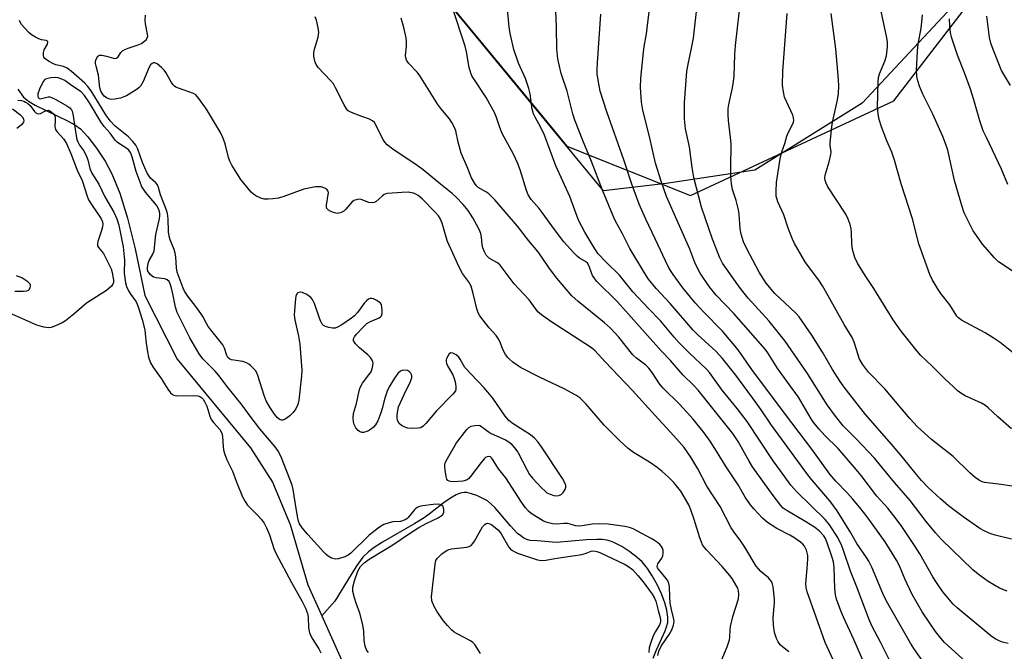
# Model space of a CAD drawing. Units: inches. Extents: x 1201769 to 1207771, y 545455 to 549457.
# Drawn here: x 1205548 to 1205851, y 546087 to 546281 of the extents above; entities that cross this region are included whole.
import ezdxf

# ---------------------------------------------------------------- set-up
doc = ezdxf.new("R2010")
doc.units = ezdxf.units.IN
doc.header["$MEASUREMENT"] = 0
for name, color, linetype in [('HYDRO-Single Line Stream', 4, 'Continuous'), ('NTRL-Farm Land', 3, 'Continuous'), ('NTRL-Trees', 3, 'Continuous'), ('Undefined', 1, 'Continuous')]:
    doc.layers.add(name, color=color, linetype=linetype)

msp = doc.modelspace()

# ---------------------------------------------------------------- linework, layer by layer
at = {"layer": 'HYDRO-Single Line Stream'}
for points in [[(1205547.25, 546259.51), (1205549.03, 546257.02), (1205550.57, 546255.76), (1205552.53, 546254.55), (1205562.73, 546249.68), (1205564.8, 546248.51), (1205566.48, 546247.28), (1205568.81, 546244.86), (1205571.44, 546241.39), (1205574.08, 546237.32), (1205576.19, 546233.45), (1205578.61, 546227.48), (1205580.95, 546219.85), (1205583.3, 546210.34), (1205586.35, 546196.06), (1205596.22, 546176.46), (1205618.81, 546149.12), (1205625.57, 546138.62), (1205630.97, 546125.57), (1205636.44, 546106.97), (1205640.72, 546097.47)], [(1205742.65, 546084.44), (1205743.64, 546087.03), (1205746.38, 546092.9), (1205746.9, 546094.35), (1205747.12, 546095.4), (1205747.17, 546097.05), (1205746.88, 546099.21), (1205746.27, 546101.52), (1205745.25, 546104.24), (1205743.99, 546106.94), (1205742.38, 546109.79), (1205740.89, 546112.03), (1205739.26, 546114.05), (1205737.75, 546115.45), (1205735.45, 546117.18), (1205733.01, 546118.77), (1205730.59, 546120.08), (1205729.55, 546120.47), (1205728.42, 546120.74), (1205726.95, 546120.93), (1205725.37, 546120.99), (1205722.14, 546120.84), (1205712.88, 546120.04), (1205706.98, 546120.5), (1205704.82, 546120.66), (1205703.85, 546120.92), (1205702.88, 546121.39), (1205701.91, 546122.04), (1205700.95, 546122.84), (1205698.74, 546125.13), (1205693.91, 546130.81), (1205692.77, 546131.93), (1205691.66, 546132.8), (1205690.05, 546133.7), (1205688.41, 546134.45), (1205686.74, 546135.05), (1205685.31, 546135.38), (1205684.48, 546135.4), (1205683.3, 546135.16), (1205682.07, 546134.67), (1205680.79, 546133.98), (1205678.5, 546132.44), (1205673.81, 546128.76), (1205672.19, 546127.6), (1205669.36, 546125.89), (1205659.37, 546120.17), (1205656.82, 546118.54), (1205655.06, 546117.21), (1205653.36, 546115.47), (1205651.48, 546112.95), (1205649.73, 546110.22), (1205644.7, 546102.01), (1205640.72, 546097.47)], [(1205640.72, 546097.47), (1205647.22, 546083.02)]]:
    msp.add_lwpolyline(points, dxfattribs=at)
at = {"layer": 'NTRL-Farm Land'}
msp.add_polyline3d([(1205902.47, 546359.71, 0), (1205844.82, 546295.83, 0), (1205806.9, 546255.2, 0), (1205773.93, 546234.62, 0), (1205746.66, 546230.51, 0), (1205727.42, 546228.22, 0), (1205665.11, 546303.83, 0), (1205668.7, 546329.21, 0), (1205671.46, 546352.91, 0), (1205677.91, 546372.4, 0), (1205681.63, 546379.8, 0), (1205680.9, 546385.48, 0), (1205676.71, 546389.69, 0), (1205664.61, 546392.92, 0), (1205635.74, 546398.64, 0), (1205587.88, 546423.91, 0), (1205550.91, 546461, 0)], dxfattribs=at)
at = {"layer": 'NTRL-Trees'}
msp.add_lwpolyline([(1205276.66, 546160.16), (1205345.11, 546204.67), (1205364.65, 546260.24), (1205412.4, 546346.11), (1205473.85, 546420.5), (1205459.3, 546506.22), (1205462.12, 546528.02), (1205466.55, 546562.37), (1205495.54, 546569.06), (1205526.75, 546546.77), (1205546.81, 546470.96), (1205641.65, 546368.43), (1205658.32, 546314.26), (1205665.11, 546303.83), (1205707.24, 546252.7), (1205716.06, 546242), (1205754.15, 546226.76), (1205816.65, 546255.93), (1205858.32, 546310.1), (1205931.16, 546403.63), (1206030.09, 546530.69), (1206224.99, 546739.26), (1206327.78, 546849), (1206432.91, 546973.51)], dxfattribs=at)
at = {"layer": 'Undefined'}
for points, elevation in [([(1205853.45, 546178.25), (1205849.41, 546181.53), (1205847.23, 546183.03), (1205844.74, 546184.57), (1205837.47, 546188.47), (1205836.6, 546189.11), (1205836.08, 546189.69), (1205833.89, 546193.14), (1205831.17, 546196.62), (1205830.31, 546197.84), (1205828.43, 546200.9), (1205827.72, 546202.43), (1205824.34, 546211.94), (1205822.44, 546219.61), (1205818.9, 546230.37), (1205816.9, 546237.66), (1205816.02, 546240.13), (1205814.57, 546243.56), (1205812.9, 546247.93), (1205812.15, 546250.13), (1205811.87, 546251.86), (1205811.68, 546253.9), (1205811.82, 546261.74), (1205812, 546263.1), (1205812.26, 546264.18), (1205813.93, 546268.15), (1205814.39, 546269.73), (1205814.78, 546272.5), (1205814.74, 546273.92), (1205814.56, 546275.33), (1205810.84, 546292.69)], 396), ([(1205851.56, 546105.02), (1205849.19, 546106.02), (1205845.73, 546108.01), (1205843.41, 546109.63), (1205842.06, 546110.67), (1205840.93, 546111.67), (1205831.35, 546120.98), (1205829.53, 546123.02), (1205826.67, 546126.49), (1205821.67, 546132.99), (1205816.87, 546138.45), (1205810.77, 546145.95), (1205805.11, 546151.95), (1205801.13, 546155.88), (1205798.74, 546158.86), (1205796.22, 546162.38), (1205790.16, 546172.03), (1205783.21, 546181.96), (1205778.32, 546188.16), (1205771.9, 546195.21), (1205770.6, 546196.73), (1205769.22, 546198.55), (1205765.18, 546204.26), (1205764.03, 546206), (1205763.17, 546207.56), (1205760.9, 546213.31), (1205757.51, 546223.18), (1205755.21, 546232.36), (1205754.6, 546235.42), (1205753.86, 546241.79), (1205752.56, 546247.32), (1205752.31, 546250.35), (1205752.28, 546255.41), (1205753.05, 546264.96), (1205753.39, 546267.15), (1205754.35, 546271.59), (1205755.01, 546275.16), (1205756.34, 546286.14)], 388), ([(1205852.86, 546121.01), (1205847.89, 546122.27), (1205846.52, 546122.69), (1205844.7, 546123.5), (1205843.18, 546124.33), (1205838.02, 546127.88), (1205835.54, 546129.73), (1205833.49, 546131.34), (1205831.05, 546133.43), (1205827.26, 546136.97), (1205825.23, 546139.07), (1205823.62, 546140.92), (1205819.32, 546146.27), (1205815.98, 546150.26), (1205807.93, 546159.41), (1205801.41, 546167.82), (1205800.22, 546169.52), (1205797.83, 546173.25), (1205794.72, 546178.54), (1205791.44, 546183.83), (1205787.59, 546189.47), (1205786.68, 546190.46), (1205784.81, 546192.27), (1205780.08, 546196.59), (1205777.36, 546199.77), (1205775.23, 546203.18), (1205771.37, 546210.6), (1205770.49, 546212.48), (1205769.68, 546214.89), (1205769.39, 546216.53), (1205769.08, 546221.01), (1205768.88, 546222.42), (1205768.23, 546225.24), (1205767.1, 546228.62), (1205766.79, 546230.33), (1205766.59, 546232.71), (1205766.53, 546234.5), (1205766.54, 546237.19), (1205766.68, 546240.98), (1205766.64, 546242.64), (1205766.47, 546244.61), (1205765.81, 546249.81), (1205765.73, 546251.55), (1205765.77, 546253.59), (1205765.89, 546254.76), (1205767.1, 546259.95), (1205767.39, 546261.84), (1205767.52, 546263.55), (1205767.74, 546270.02), (1205767.94, 546272.94), (1205769.7, 546288.41)], 390), ([(1205807.47, 546083.1), (1205804.33, 546090.2), (1205801.15, 546097.06), (1205800.37, 546098.98), (1205799.09, 546102.55), (1205798.75, 546103.94), (1205798.51, 546105.9), (1205798.33, 546112.34), (1205798.11, 546114.04), (1205797.64, 546115.73), (1205796.19, 546119.96), (1205795.65, 546121.22), (1205795.12, 546122.06), (1205793.81, 546123.5), (1205792.23, 546124.75), (1205789.63, 546126.42), (1205783.52, 546129.95), (1205782.63, 546130.61), (1205781.9, 546131.37), (1205779.53, 546134.51), (1205773.25, 546143.27), (1205772.16, 546145.02), (1205768.75, 546151.1), (1205767.16, 546153.53), (1205756.47, 546166.87), (1205755.14, 546168.38), (1205751.8, 546171.57), (1205747.94, 546176.02), (1205745.11, 546179.04), (1205731.66, 546194.06), (1205725.2, 546200.48), (1205724.48, 546201.43), (1205724.02, 546202.19), (1205723.69, 546202.95), (1205723.1, 546204.75), (1205722.51, 546205.83), (1205721.87, 546206.43), (1205720.03, 546207.52), (1205719.36, 546208.04), (1205718.14, 546209.28), (1205715.21, 546212.52), (1205711.97, 546216.69), (1205708.86, 546221.15), (1205707.58, 546222.75), (1205705.13, 546225.57), (1205704.23, 546226.97), (1205703.7, 546228.3), (1205701.73, 546234.65), (1205700.94, 546236.81), (1205699.72, 546239.48), (1205696.24, 546245.86), (1205695.5, 546247.66), (1205694.49, 546250.76), (1205693.84, 546252.27), (1205692.97, 546254), (1205691.32, 546256.95), (1205687.46, 546262.66), (1205687.02, 546263.39), (1205686.59, 546264.37), (1205686.02, 546266.18), (1205685.29, 546271.03), (1205684.88, 546272.69), (1205680.79, 546284.87)], 378), ([(1205815.45, 546083.59), (1205812.56, 546089.36), (1205809.99, 546094.2), (1205809.2, 546096.08), (1205805.22, 546106.6), (1205803.33, 546111.17), (1205801.23, 546117.6), (1205800.72, 546118.96), (1205799.48, 546121.56), (1205796.87, 546125.46), (1205795.57, 546127.07), (1205786.86, 546135.58), (1205785.03, 546137.65), (1205781.81, 546142.03), (1205779.61, 546145.19), (1205771.57, 546157.3), (1205768.5, 546161.24), (1205763.84, 546166.92), (1205759.98, 546172.35), (1205759.12, 546173.24), (1205753.71, 546178.34), (1205750.67, 546181.5), (1205749.08, 546183.25), (1205745, 546188.16), (1205741.27, 546191.97), (1205736.45, 546197.15), (1205732.35, 546202.24), (1205728.09, 546206.42), (1205725.77, 546208.88), (1205724.72, 546210.38), (1205721.59, 546215.5), (1205719.73, 546219.24), (1205717.03, 546226.47), (1205712.68, 546235.92), (1205709.23, 546245.35), (1205708.14, 546247.66), (1205706.35, 546250.91), (1205705.86, 546251.93), (1205705.48, 546253.35), (1205704.82, 546258.06), (1205704.37, 546259.75), (1205703.34, 546262.78), (1205701.22, 546267.5), (1205699.75, 546271.74), (1205698.63, 546276.67), (1205698.32, 546278.71), (1205697.73, 546285.17)], 380), ([(1205826.21, 546082.57), (1205822.88, 546087.4), (1205821.79, 546089.1), (1205814.43, 546102), (1205813.34, 546104.31), (1205809.89, 546112.47), (1205809.02, 546114.28), (1205808.3, 546115.45), (1205805.28, 546119.72), (1205803.43, 546123.02), (1205799.28, 546129.77), (1205797.04, 546132.8), (1205791.42, 546139.36), (1205790.21, 546140.87), (1205779.04, 546156.09), (1205775.88, 546160.82), (1205774.32, 546163.01), (1205768.06, 546171.5), (1205763.93, 546176.67), (1205761.97, 546178.85), (1205756.38, 546183.91), (1205754.95, 546185.34), (1205747.91, 546193.53), (1205743.58, 546198.2), (1205741.26, 546201.07), (1205739.98, 546202.97), (1205735.49, 546210.51), (1205733.26, 546214.94), (1205730.96, 546219.09), (1205730.22, 546220.7), (1205727.11, 546228.43), (1205723.73, 546237.25), (1205720.98, 546243.66), (1205718.53, 546249.95), (1205717.94, 546251.92), (1205716.19, 546258.84), (1205714.33, 546264.28), (1205713.37, 546268.81), (1205713.05, 546271.9), (1205712.96, 546278.62), (1205712.72, 546283.64)], 382), ([(1205851.85, 546088.94), (1205850.15, 546089.37), (1205849.08, 546089.77), (1205847.87, 546090.42), (1205846.48, 546091.32), (1205836.17, 546099.97), (1205834.96, 546101.08), (1205831.8, 546104.85), (1205829.79, 546107.7), (1205828.7, 546109.43), (1205824.63, 546116.56), (1205823.26, 546118.82), (1205819.09, 546124.98), (1205817.39, 546127.33), (1205814.8, 546130.6), (1205811.48, 546134.24), (1205806.65, 546140.67), (1205805.14, 546142.51), (1205799.53, 546148.94), (1205795.44, 546152.98), (1205793.69, 546154.86), (1205792.59, 546156.19), (1205791.58, 546157.59), (1205790.19, 546159.8), (1205787.34, 546164.76), (1205780.98, 546173.44), (1205777.95, 546178.36), (1205777.14, 546179.49), (1205767.49, 546190.47), (1205762.06, 546196.09), (1205759.93, 546198.77), (1205757.14, 546202.89), (1205756.16, 546204.64), (1205755.48, 546206.19), (1205753.91, 546210.27), (1205746.8, 546226.45), (1205745.16, 546231.15), (1205743.38, 546236.76), (1205741.57, 546244.95), (1205739.44, 546253.04), (1205739.02, 546255.54), (1205738.79, 546260.05), (1205738.88, 546262.87), (1205739.67, 546270.84), (1205739.89, 546272.59), (1205740.62, 546276.51), (1205740.86, 546278.24), (1205741.48, 546284.13)], 386), ([(1205744.1, 546085.25), (1205744.44, 546086.57), (1205745.07, 546088.1), (1205747.54, 546091.7), (1205748.44, 546093.19), (1205748.94, 546094.55), (1205749.08, 546095.84), (1205748.94, 546096.83), (1205748.26, 546099.45), (1205747.93, 546101.33), (1205747.74, 546103.31), (1205747.69, 546106.42), (1205747.51, 546107.43), (1205747.13, 546108.21), (1205746.63, 546108.94), (1205744.27, 546111.78), (1205744.02, 546112.21), (1205743.89, 546112.65), (1205743.94, 546113.07), (1205744.12, 546113.5), (1205745.35, 546115.23), (1205745.67, 546115.94), (1205745.76, 546116.74), (1205745.71, 546117.55), (1205745.52, 546118.33), (1205745.27, 546118.79), (1205744.72, 546119.42), (1205744.03, 546119.99), (1205743.06, 546120.67), (1205742.05, 546121.25), (1205736.48, 546124.19), (1205735.4, 546124.61), (1205733.96, 546124.97), (1205728.79, 546125.65), (1205725.91, 546125.8), (1205723.91, 546125.71), (1205720.78, 546125.11), (1205719.63, 546125.04), (1205718.81, 546125.18), (1205717.12, 546125.71), (1205716.28, 546125.87), (1205715.2, 546125.88), (1205713.06, 546125.7), (1205711.67, 546125.8), (1205710.02, 546126.14), (1205708.95, 546126.56), (1205705.15, 546128.96), (1205704.27, 546129.69), (1205703.34, 546130.7), (1205702.11, 546132.39), (1205697.31, 546139.91), (1205695.1, 546142.69), (1205693.29, 546145.69), (1205692.96, 546146.1), (1205692.58, 546146.38), (1205692.11, 546146.45), (1205691.61, 546146.37), (1205691.12, 546146.15), (1205690.69, 546145.8), (1205689.73, 546144.66), (1205686.49, 546140.3), (1205685.9, 546139.65), (1205685.27, 546139.19), (1205684.13, 546138.88), (1205681.34, 546138.69), (1205680.3, 546138.76), (1205679.86, 546138.9), (1205679.5, 546139.13), (1205679.23, 546139.53), (1205678.98, 546140.31), (1205678.63, 546142.33), (1205678.53, 546143.48), (1205678.57, 546144.04), (1205678.72, 546144.58), (1205679.35, 546145.88), (1205682.14, 546150.69), (1205685.38, 546154.8), (1205685.99, 546155.38), (1205686.7, 546155.78), (1205687.76, 546156.07), (1205688.82, 546156.14), (1205689.33, 546156.01), (1205689.81, 546155.76), (1205691.87, 546154.18), (1205692.83, 546153.56), (1205697.2, 546151.62), (1205698.22, 546151.04), (1205698.88, 546150.5), (1205700.01, 546149.2), (1205701.02, 546147.79), (1205703.88, 546142.25), (1205704.63, 546140.98), (1205705.58, 546139.83), (1205708.45, 546136.76), (1205709.29, 546135.91), (1205709.98, 546135.36), (1205710.99, 546134.86), (1205712.07, 546134.52), (1205712.89, 546134.4), (1205713.63, 546134.48), (1205714.33, 546134.81), (1205714.94, 546135.38), (1205715.59, 546136.3), (1205715.79, 546137.06), (1205715.75, 546137.59), (1205715.51, 546138.39), (1205714.8, 546139.69), (1205708.3, 546149.51), (1205707.27, 546150.92), (1205706.15, 546152.14), (1205704.97, 546153.13), (1205699.57, 546156.53), (1205698.25, 546157.56), (1205697.18, 546158.89), (1205693.32, 546164.44), (1205691.85, 546166.3), (1205690.69, 546167.62), (1205684.78, 546173.9), (1205684.27, 546174.59), (1205683.29, 546176.42), (1205682.89, 546177), (1205682.03, 546177.76), (1205681.08, 546178.31), (1205680.42, 546178.41), (1205679.9, 546178.04), (1205679.46, 546177.4), (1205679.1, 546176.68), (1205678.96, 546176.18), (1205678.95, 546175.67), (1205679.08, 546175.15), (1205679.41, 546174.38), (1205681.01, 546171.6), (1205681.34, 546170.81), (1205681.72, 546169.42), (1205681.98, 546168.02), (1205682, 546167.22), (1205681.85, 546166.73), (1205681.02, 546165.64), (1205676.02, 546160.49), (1205672.75, 546156.6), (1205671.93, 546155.77), (1205671.22, 546155.35), (1205670.39, 546155.18), (1205668.32, 546155.08), (1205667.15, 546155.21), (1205666.03, 546155.57), (1205665.26, 546155.98), (1205664.52, 546156.69), (1205664.03, 546157.55), (1205663.91, 546158.35), (1205663.93, 546159.2), (1205664.09, 546160.62), (1205664.35, 546161.75), (1205666.07, 546165.58), (1205668.06, 546169.57), (1205668.44, 546170.64), (1205668.45, 546171.17), (1205668.33, 546171.69), (1205668.09, 546172.17), (1205667.76, 546172.56), (1205667.06, 546172.9), (1205665.98, 546173.05), (1205665.45, 546172.98), (1205664.97, 546172.77), (1205664.13, 546172.06), (1205663.13, 546170.62), (1205661.46, 546167.88), (1205660.87, 546166.57), (1205660.09, 546164.41), (1205659.31, 546161.23), (1205658.86, 546159.88), (1205657.94, 546157.48), (1205657.23, 546156.22), (1205656.67, 546155.54), (1205656.02, 546154.96), (1205655.06, 546154.39), (1205654.31, 546154.05), (1205653.54, 546153.88), (1205653.04, 546153.92), (1205652.31, 546154.17), (1205651.88, 546154.44), (1205651.17, 546155.29), (1205650.71, 546156.33), (1205650.53, 546157.2), (1205650.42, 546158.39), (1205650.53, 546159.73), (1205651.42, 546162.76), (1205652.23, 546166.72), (1205652.55, 546167.76), (1205653.3, 546169.1), (1205655.24, 546171.62), (1205655.88, 546172.57), (1205656.36, 546173.84), (1205656.52, 546175.16), (1205656.43, 546175.64), (1205656.25, 546176.09), (1205655.7, 546176.93), (1205654.9, 546177.75), (1205652.37, 546179.96), (1205651.11, 546181.19), (1205650.77, 546181.62), (1205650.53, 546182.07), (1205650.49, 546182.64), (1205650.81, 546183.33), (1205651.34, 546184), (1205653.56, 546186.4), (1205654.61, 546187.42), (1205655.67, 546188.07), (1205658.39, 546189.12), (1205658.82, 546189.41), (1205659.1, 546189.79), (1205659.27, 546190.52), (1205659.3, 546191.33), (1205659.23, 546192.44), (1205659.05, 546193.2), (1205658.78, 546193.64), (1205658.38, 546194.01), (1205657.65, 546194.47), (1205656.61, 546194.96), (1205656.09, 546195.09), (1205655.59, 546195.06), (1205655.12, 546194.88), (1205654.47, 546194.41), (1205653.92, 546193.78), (1205651.74, 546190.79), (1205650.78, 546189.77), (1205649.87, 546189.03), (1205646.88, 546187.03), (1205645.61, 546186.27), (1205644.82, 546185.98), (1205644.02, 546185.96), (1205642.93, 546186.14), (1205641.88, 546186.44), (1205641.21, 546186.82), (1205640.87, 546187.23), (1205640.48, 546187.98), (1205640.05, 546189.08), (1205638.54, 546193.55), (1205637.91, 546194.79), (1205637.38, 546195.43), (1205636.17, 546196.3), (1205634.83, 546196.92), (1205634.21, 546197.01), (1205633.79, 546196.96), (1205633.39, 546196.8), (1205633.07, 546196.53), (1205632.75, 546195.84), (1205632.61, 546194.99), (1205632.3, 546191.43), (1205632.26, 546189.96), (1205632.47, 546188.54), (1205633.56, 546183.47), (1205633.96, 546181), (1205634.62, 546173.08), (1205634.52, 546171.3), (1205633.71, 546163.86), (1205633.36, 546162.48), (1205632.74, 546161.19), (1205631.92, 546159.99), (1205630.86, 546158.99), (1205629.47, 546157.96), (1205628.75, 546157.65), (1205628.31, 546157.64), (1205627.89, 546157.75), (1205627.1, 546158.39), (1205626.23, 546159.49), (1205624.75, 546161.69), (1205623.63, 546163.61), (1205623.03, 546165.24), (1205621.1, 546171.45), (1205620.79, 546172.26), (1205620.36, 546172.99), (1205618.96, 546174.39), (1205618.29, 546174.92), (1205617.58, 546175.35), (1205616.46, 546175.67), (1205612.96, 546176.25), (1205612.45, 546176.46), (1205611.86, 546176.94), (1205611.49, 546177.6), (1205610.82, 546179.85), (1205610.33, 546180.81), (1205605.8, 546186.51), (1205605.15, 546187.57), (1205604.16, 546189.52), (1205603.52, 546190.53), (1205602.3, 546192.24), (1205599.5, 546195.8), (1205598.5, 546197.36), (1205598.09, 546198.29), (1205596.3, 546203.17), (1205596.05, 546204.48), (1205595.83, 546207.92), (1205595.68, 546209.04), (1205595.33, 546210.15), (1205594.11, 546213.15), (1205593.77, 546214.24), (1205593.57, 546215.59), (1205593.5, 546219.62), (1205593.28, 546221.25), (1205593, 546222.32), (1205591.11, 546227.04), (1205590.48, 546229.28), (1205590.18, 546230.07), (1205589.71, 546230.7), (1205588.1, 546232.12), (1205587.61, 546232.73), (1205587.05, 546233.66), (1205585.61, 546236.91), (1205584.17, 546240.99), (1205583.51, 546242.28), (1205582.63, 546243.4), (1205581.25, 546244.8), (1205577.23, 546248.09), (1205575.6, 546249.72), (1205574.3, 546251.55), (1205569.81, 546258.96), (1205568.82, 546260.32), (1205567.87, 546261.32), (1205563.77, 546264.94), (1205562.4, 546265.97), (1205561.34, 546266.46), (1205558.98, 546266.97), (1205558.18, 546267.25), (1205556.67, 546268.11), (1205555.57, 546268.97), (1205555.27, 546269.38), (1205555.13, 546269.82), (1205555.13, 546270.81), (1205555.37, 546271.56), (1205556.36, 546273.3), (1205556.44, 546273.93), (1205556.32, 546274.25), (1205556, 546274.44), (1205554.51, 546274.71), (1205553.72, 546274.95), (1205552.71, 546275.45), (1205551.5, 546276.22), (1205550.61, 546276.96), (1205549.36, 546278.26), (1205548.39, 546279.38), (1205547.93, 546280.1), (1205547.75, 546280.6)], 370), ([(1205763.54, 546083.48), (1205765.38, 546087.97), (1205766.12, 546090.09), (1205766.27, 546090.91), (1205766.3, 546093.15), (1205766.42, 546094.21), (1205767.18, 546097.25), (1205768.89, 546102.72), (1205769.04, 546104.09), (1205768.95, 546105.17), (1205768.66, 546105.95), (1205768.13, 546106.96), (1205766.93, 546108.92), (1205766.26, 546109.86), (1205763.84, 546112.7), (1205759.01, 546117.8), (1205758.46, 546118.46), (1205757.88, 546119.34), (1205757.51, 546120.1), (1205757.01, 546121.48), (1205755.3, 546127.08), (1205754.27, 546130.05), (1205753.59, 546131.63), (1205752.64, 546133.4), (1205751.13, 546135.8), (1205750.28, 546136.96), (1205748.97, 546138.5), (1205747.25, 546140.23), (1205745.45, 546141.86), (1205743.84, 546143.07), (1205741.48, 546144.7), (1205736.56, 546147.74), (1205734.97, 546148.97), (1205732.45, 546151.33), (1205727.62, 546156.13), (1205722.04, 546162.59), (1205720.13, 546164.5), (1205718.88, 546165.32), (1205715.3, 546167.26), (1205707.74, 546170.92), (1205701.88, 546173.86), (1205699.46, 546175.56), (1205698.55, 546176.32), (1205697.95, 546176.94), (1205697.25, 546177.85), (1205696.85, 546178.54), (1205696.3, 546179.76), (1205695.5, 546181.83), (1205694.99, 546182.81), (1205694.32, 546183.72), (1205692.22, 546186.12), (1205690.41, 546188.4), (1205689.37, 546189.8), (1205688.84, 546190.73), (1205688.4, 546191.92), (1205687.32, 546196.63), (1205686.64, 546198.87), (1205685.83, 546200.32), (1205683.98, 546202.78), (1205682.95, 546204.69), (1205681.58, 546207.96), (1205679.4, 546212.59), (1205678.96, 546213.92), (1205677.75, 546218.24), (1205677.14, 546219.73), (1205676.59, 546220.52), (1205675.5, 546221.74), (1205671.57, 546225.79), (1205670.36, 546226.83), (1205669.7, 546227.21), (1205668.97, 546227.49), (1205667.35, 546227.76), (1205665.31, 546227.74), (1205660.95, 546227.44), (1205660.4, 546227.31), (1205659.92, 546227.09), (1205659.29, 546226.63), (1205657.47, 546224.98), (1205656.8, 546224.6), (1205656.3, 546224.51), (1205655.23, 546224.63), (1205652.87, 546225.54), (1205652.09, 546225.61), (1205651.32, 546225.49), (1205650.6, 546225.23), (1205649.94, 546224.76), (1205648.09, 546222.53), (1205647.47, 546221.95), (1205646.49, 546221.46), (1205645.42, 546221.28), (1205644.61, 546221.45), (1205643.54, 546221.89), (1205642.83, 546222.3), (1205642.32, 546222.83), (1205642.2, 546223.28), (1205642.2, 546223.79), (1205642.73, 546227.09), (1205642.75, 546227.61), (1205642.66, 546228.08), (1205642.42, 546228.48), (1205641.87, 546228.96), (1205641.37, 546229.19), (1205640.53, 546229.41), (1205639.66, 546229.47), (1205638.82, 546229.4), (1205635.18, 546228.73), (1205629.11, 546226.44), (1205627.42, 546225.97), (1205625.67, 546225.74), (1205624.2, 546225.64), (1205623.02, 546225.69), (1205621.94, 546225.92), (1205620.41, 546226.71), (1205619.7, 546227.2), (1205619.06, 546227.79), (1205615.88, 546231.69), (1205614.56, 546233.61), (1205613.07, 546236.09), (1205612.42, 546237.37), (1205612.07, 546238.45), (1205611.04, 546242.65), (1205610.32, 546244.58), (1205609.61, 546246.2), (1205605.24, 546253.36), (1205602.88, 546256.67), (1205601.95, 546257.73), (1205601.26, 546258.18), (1205596.65, 546259.77), (1205595.89, 546260.11), (1205595.44, 546260.41), (1205595.04, 546260.82), (1205594.54, 546261.54), (1205592.74, 546264.66), (1205592.24, 546265.39), (1205591.43, 546266.21), (1205590.07, 546267.26), (1205589.39, 546267.58), (1205588.96, 546267.59), (1205588.57, 546267.43), (1205588.05, 546267), (1205587.59, 546266.25), (1205585.76, 546261.89), (1205584.96, 546260.41), (1205584.6, 546259.99), (1205583.93, 546259.46), (1205580.68, 546257.47), (1205579.89, 546257.09), (1205578.79, 546256.76), (1205577.08, 546256.4), (1205575.96, 546256.31), (1205575.19, 546256.48), (1205574.48, 546256.83), (1205573.84, 546257.33), (1205573.28, 546258.01), (1205572.75, 546258.93), (1205572.46, 546259.89), (1205572.09, 546263.77), (1205571.3, 546266.54), (1205571.14, 546267.37), (1205571.16, 546267.91), (1205571.27, 546268.43), (1205571.55, 546269.15), (1205571.81, 546269.56), (1205572.14, 546269.85), (1205572.36, 546269.93), (1205573.13, 546269.95), (1205574.56, 546269.66), (1205576.62, 546269), (1205577.1, 546268.96), (1205577.57, 546269.05), (1205578.14, 546269.45), (1205578.93, 546270.78), (1205579.47, 546271.31), (1205580.16, 546271.7), (1205581.16, 546272.13), (1205584.24, 546273.11), (1205585.32, 546273.56), (1205586.43, 546274.42), (1205586.79, 546274.82), (1205587.05, 546275.27), (1205587.18, 546275.84), (1205587.17, 546276.4), (1205586.53, 546279.62), (1205586.39, 546280.8), (1205586.52, 546282.22)], 372), ([(1205784.43, 546086.38), (1205782.42, 546087.91), (1205781.67, 546088.6), (1205781.08, 546089.46), (1205780.61, 546090.46), (1205780, 546092.32), (1205779.71, 546094.63), (1205779.61, 546096.91), (1205779.99, 546101.44), (1205780.01, 546102.61), (1205779.52, 546106.39), (1205779.33, 546107.24), (1205779.02, 546108.03), (1205778.14, 546109.16), (1205775.79, 546111.13), (1205775.05, 546111.9), (1205774.38, 546112.77), (1205770.9, 546118.61), (1205769.66, 546120.44), (1205767.59, 546123.16), (1205766.69, 546124.51), (1205763.31, 546131.06), (1205759.21, 546137.33), (1205756.35, 546142.65), (1205754.24, 546146.32), (1205752.16, 546149.25), (1205749, 546152.89), (1205743.13, 546159.16), (1205736.27, 546166.78), (1205727.85, 546175.57), (1205724.69, 546179.08), (1205723.33, 546180.09), (1205711.2, 546187.98), (1205708.29, 546190.06), (1205707.17, 546191.03), (1205706.64, 546191.68), (1205704.53, 546194.71), (1205699.94, 546199.6), (1205695.63, 546205.34), (1205694.78, 546206.06), (1205692.31, 546207.41), (1205691.33, 546208.47), (1205690.74, 546209.42), (1205690.23, 546210.67), (1205690.04, 546211.76), (1205689.87, 546214), (1205689.66, 546215.06), (1205689.24, 546216.1), (1205688.34, 546217.91), (1205687.21, 546219.95), (1205685.77, 546222.17), (1205684.19, 546224.03), (1205682.06, 546226.29), (1205680.84, 546227.41), (1205677.25, 546230.28), (1205671.95, 546234.69), (1205669.66, 546236.3), (1205662.95, 546240.78), (1205660.87, 546242.42), (1205660.1, 546243.24), (1205659.49, 546244.13), (1205657.37, 546248.55), (1205656.9, 546249.22), (1205656.34, 546249.73), (1205655.44, 546250.23), (1205653.07, 546251.04), (1205649.85, 546252.31), (1205648.88, 546252.85), (1205648.3, 546253.44), (1205647.57, 546254.68), (1205645, 546259.89), (1205644.31, 546261.11), (1205643.43, 546262.18), (1205639.64, 546266.13), (1205639.01, 546267.06), (1205638.56, 546268.06), (1205638.25, 546269.61), (1205638.29, 546270.72), (1205638.54, 546271.85), (1205639.6, 546275.49), (1205639.77, 546276.33), (1205639.79, 546276.91), (1205639.59, 546278.36), (1205639.06, 546280.68), (1205638.67, 546281.76)], 374), ([(1205799.25, 546081.28), (1205795.52, 546089.24), (1205790.03, 546104.81), (1205789.7, 546106.18), (1205789.58, 546107.38), (1205790.05, 546112.04), (1205790.2, 546114.91), (1205790.19, 546116.05), (1205790.05, 546116.86), (1205789.81, 546117.64), (1205789.18, 546118.86), (1205788.64, 546119.54), (1205788.02, 546120.11), (1205785.93, 546121.58), (1205784.71, 546122.3), (1205780.67, 546124.38), (1205777.84, 546126.18), (1205776.33, 546127.52), (1205773.64, 546130.37), (1205772.62, 546131.61), (1205771, 546134), (1205768.76, 546137.73), (1205765.12, 546143.3), (1205762.16, 546148.17), (1205760.14, 546151.23), (1205758.32, 546153.75), (1205754.92, 546158.02), (1205750.78, 546162.58), (1205745.71, 546167.47), (1205744.6, 546168.84), (1205742.32, 546172.35), (1205741.3, 546173.69), (1205740.35, 546174.6), (1205737.57, 546176.69), (1205736.37, 546177.79), (1205732.07, 546183.21), (1205729.58, 546185.96), (1205727.73, 546187.62), (1205719.57, 546194.19), (1205717.68, 546195.96), (1205713.03, 546201.32), (1205710.8, 546204.34), (1205708.44, 546207.84), (1205707.16, 546209.54), (1205704.39, 546212.82), (1205700.88, 546217.31), (1205693.94, 546225.43), (1205693.18, 546226.27), (1205692.1, 546227.25), (1205691.16, 546227.94), (1205688.88, 546229.28), (1205688.31, 546229.79), (1205687.8, 546230.44), (1205686.83, 546232.25), (1205685.47, 546235.6), (1205683.62, 546239.8), (1205682.63, 546243.22), (1205681.94, 546246.63), (1205681.53, 546247.68), (1205680.77, 546249.2), (1205679.99, 546250.41), (1205677.33, 546253.57), (1205676.45, 546254.73), (1205670.76, 546263.83), (1205670.02, 546264.71), (1205667.5, 546267.36), (1205666.76, 546268.46), (1205666.54, 546269.13), (1205666.47, 546269.81), (1205666.8, 546272.73), (1205666.8, 546274.15), (1205666.67, 546275.31), (1205666, 546278.48), (1205665.16, 546281.34)], 376), ([(1205839.76, 546082.47), (1205834.41, 546087.27), (1205832.24, 546089.31), (1205831.09, 546090.59), (1205829.53, 546092.61), (1205825.43, 546098.75), (1205822.34, 546104.03), (1205820.09, 546108.88), (1205818.39, 546112.86), (1205817.48, 546114.62), (1205813.97, 546120.25), (1205808.45, 546127.95), (1205806.25, 546130.81), (1205803.99, 546133.47), (1205802.45, 546135.19), (1205798.87, 546138.85), (1205797.03, 546141.05), (1205791.49, 546148.7), (1205783.33, 546159.42), (1205773.04, 546173.21), (1205768.81, 546179.29), (1205763.95, 546185.08), (1205758, 546191.09), (1205755.62, 546193.76), (1205751.82, 546198.36), (1205748.76, 546202.43), (1205747.97, 546203.66), (1205747.28, 546204.95), (1205743.31, 546213.48), (1205740.35, 546219.5), (1205738.31, 546224.07), (1205736.09, 546230.31), (1205733.66, 546237.72), (1205728.39, 546252.52), (1205726.4, 546258.89), (1205725.71, 546262.26), (1205725.48, 546264.21), (1205725.44, 546265.58), (1205725.53, 546267.61), (1205726.54, 546282.61)], 384), ([(1205853.71, 546137.21), (1205849.74, 546137.88), (1205844.58, 546138.47), (1205843.83, 546138.66), (1205843, 546139.06), (1205841.7, 546140), (1205840.01, 546141.46), (1205834.89, 546146.48), (1205828.27, 546151.67), (1205823.96, 546155.61), (1205821.61, 546158.15), (1205813.95, 546167.29), (1205808.87, 546172.4), (1205807.06, 546174.94), (1205806.06, 546176.64), (1205805.67, 546177.72), (1205804.5, 546181.71), (1205803.91, 546183.06), (1205801.39, 546187.09), (1205796.53, 546195.92), (1205794.71, 546199.04), (1205793.59, 546200.74), (1205789.5, 546206.21), (1205786.14, 546212.06), (1205785.51, 546213.39), (1205784.16, 546216.7), (1205782.8, 546220.82), (1205781.04, 546224.84), (1205780.53, 546226.62), (1205780.44, 546228.1), (1205780.54, 546230.78), (1205781.69, 546238.06), (1205782.25, 546240.23), (1205783.16, 546242.75), (1205783.74, 546245.07), (1205784.2, 546246.1), (1205785.55, 546248.64), (1205785.82, 546249.38), (1205785.92, 546249.88), (1205785.86, 546250.68), (1205785.61, 546251.48), (1205783.64, 546255.7), (1205783.1, 546257.04), (1205782.71, 546258.72), (1205782.43, 546260.7), (1205782.57, 546265.02), (1205783.82, 546282.75)], 392), ([(1205852.85, 546155.02), (1205848.7, 546158.66), (1205845.74, 546161.47), (1205844.84, 546162.16), (1205843.62, 546162.85), (1205838.64, 546165.2), (1205837.64, 546165.81), (1205836.2, 546166.84), (1205835.11, 546167.78), (1205832.41, 546170.34), (1205828.49, 546174.33), (1205825.02, 546177.54), (1205823.84, 546178.85), (1205818.92, 546185.06), (1205816.43, 546188.49), (1205810.48, 546198.2), (1205807.85, 546202.13), (1205805.53, 546205.94), (1205804.72, 546207.76), (1205803.95, 546210.16), (1205803.71, 546212.05), (1205803.64, 546215.31), (1205803.55, 546216.5), (1205803.22, 546217.88), (1205802.67, 546219.5), (1205801.87, 546221.05), (1205796.41, 546229.5), (1205795.86, 546230.53), (1205795.6, 546231.36), (1205795.5, 546232.22), (1205795.6, 546233.04), (1205796.8, 546237.15), (1205797.33, 546239.42), (1205797.37, 546240.26), (1205797.12, 546242.16), (1205797.1, 546242.98), (1205797.49, 546247), (1205797.73, 546248.72), (1205798.11, 546250.65), (1205799.4, 546256.2), (1205799.64, 546258.16), (1205799.79, 546260.41), (1205799.69, 546262.49), (1205798.8, 546271.87), (1205797.37, 546282.78)], 394), ([(1205853.35, 546203.36), (1205848.9, 546206.35), (1205847.61, 546207.62), (1205843.99, 546211.85), (1205842.09, 546214.46), (1205841.12, 546215.93), (1205839.2, 546219.57), (1205838.35, 546221.44), (1205837.6, 546223.66), (1205835.34, 546231.35), (1205833.26, 546240.69), (1205832.62, 546242.81), (1205831.77, 546244.91), (1205828.63, 546251.82), (1205825.57, 546258), (1205824.58, 546260.41), (1205824.02, 546262.03), (1205823.78, 546263.41), (1205823.67, 546265.36), (1205823.92, 546271.22), (1205824.19, 546273.43), (1205825.11, 546278.19), (1205825.51, 546282.35)], 398), ([(1205851.73, 546230.17), (1205849.78, 546234.88), (1205845.13, 546244.6), (1205844.2, 546246.72), (1205843.18, 546249.73), (1205841.29, 546256.26), (1205840.17, 546259.78), (1205838.45, 546264.48), (1205836.26, 546269.97), (1205834.43, 546275.48), (1205834.14, 546276.91), (1205833.93, 546278.89), (1205833.81, 546281.11)], 400), ([(1205852.52, 546260.58), (1205849.83, 546265.22), (1205847.21, 546271.72), (1205846.51, 546273.64), (1205846.11, 546275.41), (1205845.24, 546281.98)], 402), ([(1205655.12, 546086.15), (1205654.5, 546087.03), (1205654.09, 546088.12), (1205653.72, 546089.88), (1205653.63, 546092.74), (1205653.38, 546094.71), (1205652.41, 546098.29), (1205651.28, 546101.4), (1205650.8, 546102.96), (1205650.33, 546104.98), (1205650.29, 546106.31), (1205650.78, 546108.24), (1205651.83, 546111.22), (1205652.66, 546112.62), (1205653.75, 546113.77), (1205655.26, 546114.86), (1205662.59, 546119.27), (1205667.74, 546122.82), (1205670.59, 546124.67), (1205673.06, 546126.03), (1205676.49, 546127.63), (1205677.47, 546128.19), (1205677.96, 546128.64), (1205678.24, 546129.32), (1205678.29, 546130.05), (1205678.14, 546130.8), (1205677.92, 546131.23), (1205677.6, 546131.53), (1205677.19, 546131.69), (1205676.44, 546131.79), (1205674.99, 546131.7), (1205671.78, 546131.34), (1205670.74, 546131.12), (1205670.08, 546130.84), (1205669.53, 546130.44), (1205669.12, 546130.03), (1205667.25, 546127.7), (1205666.84, 546127.29), (1205666.37, 546126.98), (1205664.99, 546126.54), (1205662.57, 546126.34), (1205661.46, 546126.12), (1205659.82, 546125.52), (1205658.52, 546124.74), (1205656.74, 546123.43), (1205655.2, 546122.19), (1205649.67, 546116.73), (1205648.85, 546116.12), (1205647.87, 546115.63), (1205645.89, 546115.04), (1205645.03, 546114.93), (1205644.49, 546114.98), (1205643.69, 546115.26), (1205642.69, 546115.82), (1205642.1, 546116.3), (1205641.33, 546117.08), (1205636.4, 546122.48), (1205634.7, 546124.54), (1205633.91, 546125.76), (1205633.62, 546126.58), (1205633.31, 546128.02), (1205632.5, 546132.47), (1205631.92, 546136.29), (1205631.63, 546137.63), (1205628.39, 546146.03), (1205627.42, 546148.05), (1205626.39, 546149.42), (1205621.7, 546154.96), (1205619.01, 546158.46), (1205615.95, 546162.7), (1205611.93, 546167.63), (1205609.09, 546171.44), (1205607.95, 546172.72), (1205604.17, 546176.5), (1205602.98, 546178.1), (1205600.19, 546183.04), (1205596.21, 546190.83), (1205595.7, 546192.47), (1205594.95, 546196.5), (1205594.54, 546198.29), (1205594.13, 546199.59), (1205593.74, 546200.29), (1205593.16, 546200.82), (1205592.42, 546201.13), (1205589.81, 546201.43), (1205589, 546201.65), (1205588.56, 546201.92), (1205587.98, 546202.45), (1205587.49, 546203.07), (1205587.25, 546203.51), (1205587.11, 546204), (1205587.11, 546204.55), (1205587.38, 546205.96), (1205587.69, 546206.77), (1205588.78, 546208.76), (1205589.13, 546209.81), (1205589.73, 546214.82), (1205590.84, 546219.57), (1205590.94, 546220.62), (1205590.91, 546221.4), (1205590.62, 546222.5), (1205589.92, 546223.83), (1205586.55, 546227.82), (1205585.87, 546228.73), (1205585.43, 546229.47), (1205584.84, 546230.84), (1205583.63, 546234.16), (1205582.45, 546238.73), (1205581.93, 546240.01), (1205581.42, 546240.7), (1205580.77, 546241.28), (1205578.48, 546242.67), (1205577.78, 546243.2), (1205577.21, 546243.84), (1205575.67, 546245.96), (1205573.81, 546248), (1205572.81, 546249.45), (1205569.27, 546255.33), (1205567.74, 546257.54), (1205566.76, 546258.64), (1205563.79, 546260.61), (1205561.72, 546262.13), (1205560.76, 546262.62), (1205559.63, 546262.96), (1205558.77, 546263.07), (1205557.37, 546262.97), (1205556.05, 546262.67), (1205555.6, 546262.43), (1205555.08, 546261.84), (1205553.91, 546259.53), (1205553.4, 546258.08), (1205553.39, 546257.35), (1205553.53, 546256.91), (1205553.79, 546256.62), (1205554.08, 546256.55), (1205556.58, 546257.14), (1205557.11, 546257.1), (1205557.64, 546256.94), (1205558.96, 546256.3), (1205562.34, 546254.4), (1205563.28, 546253.73), (1205563.74, 546253.18), (1205563.95, 546252.73), (1205564.17, 546251.89), (1205565.2, 546245.12), (1205565.44, 546243.97), (1205565.68, 546243.28), (1205566.24, 546242.29), (1205567.47, 546240.6), (1205568.27, 546239.11), (1205568.75, 546237.8), (1205569.42, 546235.12), (1205570.04, 546233.64), (1205572.11, 546230.22), (1205574, 546226.38), (1205576.79, 546221.66), (1205577.73, 546219.58), (1205578.29, 546217.61), (1205579.68, 546211.03), (1205580.01, 546206.94), (1205579.94, 546202.86), (1205580.32, 546199.94), (1205580.65, 546198.83), (1205581.26, 546197.48), (1205581.99, 546196.28), (1205583.61, 546194.09), (1205583.98, 546193.34), (1205584.37, 546192.24), (1205585.46, 546188.59), (1205586.29, 546185.41), (1205586.46, 546184.25), (1205586.68, 546181.33), (1205587.08, 546178.72), (1205587.44, 546177.01), (1205588.08, 546175.27), (1205588.81, 546174.05), (1205591.36, 546170.5), (1205593.4, 546167.2), (1205594.24, 546166.11), (1205594.8, 546165.58), (1205595.27, 546165.32), (1205596.09, 546165.18), (1205601.13, 546165.29), (1205602.58, 546165.16), (1205603.27, 546164.91), (1205603.88, 546164.52), (1205604.23, 546164.14), (1205604.68, 546163.46), (1205605.4, 546161.98), (1205606.32, 546158.89), (1205606.76, 546157.89), (1205607.39, 546156.98), (1205609.35, 546154.8), (1205609.95, 546153.7), (1205610.19, 546152.67), (1205610.36, 546149.43), (1205610.53, 546148.49), (1205610.85, 546147.4), (1205611.55, 546145.47), (1205613.26, 546141.95), (1205614.36, 546138.89), (1205616.33, 546134.09), (1205617.12, 546132.65), (1205617.91, 546131.54), (1205621.08, 546128.35), (1205622.12, 546127.17), (1205622.97, 546125.95), (1205623.74, 546124.53), (1205624.66, 546122.44), (1205625.97, 546118.19), (1205626.56, 546116.78), (1205631.43, 546107.69), (1205634.72, 546101.86), (1205635.69, 546099.85), (1205636.29, 546098.23), (1205636.57, 546097.1), (1205636.62, 546093.76), (1205636.91, 546092.28), (1205637.74, 546090.49), (1205639.78, 546087.32), (1205640.42, 546086.04)], 368), ([(1205547.23, 546256.12), (1205548.33, 546255.99), (1205549.12, 546255.78), (1205549.64, 546255.53), (1205550.36, 546255.04), (1205551.01, 546254.47), (1205552.4, 546252.6), (1205552.77, 546252.26), (1205553.16, 546252.05), (1205553.58, 546251.95), (1205554.25, 546252.02), (1205555.78, 546252.82), (1205556.21, 546252.97), (1205556.62, 546253.01), (1205557.09, 546252.86), (1205557.54, 546252.56), (1205558.31, 546251.76), (1205558.58, 546251.28), (1205558.71, 546250.77), (1205558.74, 546249.95), (1205558.65, 546247.99), (1205558.81, 546247.13), (1205559.25, 546246.46), (1205561.3, 546244.22), (1205562.21, 546242.74), (1205563.55, 546239.75), (1205565.51, 546234.53), (1205567.04, 546231.35), (1205568.57, 546226.6), (1205569.03, 546225.42), (1205570.06, 546223.68), (1205572.79, 546219.76), (1205573.3, 546218.73), (1205573.4, 546217.98), (1205573.3, 546217.15), (1205572.99, 546216.03), (1205571.85, 546212.65), (1205571.7, 546211.84), (1205571.74, 546211.34), (1205572.08, 546210.75), (1205573.1, 546209.59), (1205573.56, 546208.92), (1205575.94, 546204.23), (1205576.3, 546203.09), (1205576.69, 546200.73), (1205576.69, 546200.02), (1205576.49, 546199.55), (1205576.01, 546198.91), (1205574.56, 546197.53), (1205568.34, 546193.67), (1205564.47, 546190.23), (1205561.93, 546188.23), (1205560.93, 546187.64), (1205558.81, 546186.7), (1205557.46, 546186.2), (1205556.64, 546186.05), (1205555.27, 546186.23), (1205553.08, 546186.92), (1205543.85, 546191.02)], 370), ([(1205546.93, 546247.53), (1205547.91, 546248.17), (1205548.76, 546248.92), (1205549.05, 546249.35), (1205549.15, 546249.74), (1205549.11, 546250.13), (1205548.88, 546250.64), (1205548.14, 546251.4), (1205545.6, 546253.32)], 370), ([(1205546.32, 546197.33), (1205548.94, 546197.32), (1205550.03, 546197.45), (1205550.48, 546197.64), (1205550.82, 546197.99), (1205551.05, 546198.43), (1205551.18, 546198.9), (1205551.15, 546199.35), (1205551.06, 546199.55), (1205550.36, 546200.26), (1205548.47, 546201.44), (1205546.8, 546202.03)], 370), ([(1205689.51, 546085.88), (1205687.78, 546088.63), (1205687.21, 546089.27), (1205686.52, 546089.77), (1205682.13, 546092.04), (1205681.4, 546092.48), (1205680.73, 546093.02), (1205679.36, 546094.5), (1205678.08, 546096.05), (1205676.14, 546098.89), (1205675.28, 546100.35), (1205674.61, 546102.1), (1205674.49, 546103.34), (1205675.57, 546113.33), (1205675.83, 546114.46), (1205676.25, 546115.16), (1205677.69, 546116.51), (1205679.29, 546117.67), (1205679.81, 546117.88), (1205680.65, 546118.06), (1205685.34, 546118.56), (1205686.11, 546118.79), (1205686.71, 546119.15), (1205687.2, 546119.68), (1205687.68, 546120.41), (1205690.15, 546124.88), (1205690.88, 546125.62), (1205691.27, 546125.84), (1205691.69, 546125.94), (1205692.38, 546125.81), (1205693.08, 546125.43), (1205694.2, 546124.59), (1205695.07, 546123.79), (1205695.92, 546122.65), (1205698.27, 546118.64), (1205698.8, 546118.01), (1205699.39, 546117.52), (1205700.13, 546117.12), (1205700.95, 546116.8), (1205707.13, 546114.73), (1205708.27, 546114.49), (1205709.67, 546114.56), (1205712.42, 546115.13), (1205720.68, 546116.36), (1205722, 546116.72), (1205723.61, 546117.35), (1205724.37, 546117.48), (1205725.35, 546117.31), (1205726.29, 546116.95), (1205734.03, 546113.28), (1205735.19, 546112.58), (1205736.25, 546111.73), (1205737.95, 546109.89), (1205739.54, 546107.9), (1205742.31, 546104.1), (1205743.02, 546102.94), (1205743.44, 546101.99), (1205744.15, 546099.13), (1205744.82, 546096.97), (1205744.94, 546096.22), (1205744.93, 546095.75), (1205744.82, 546095.25), (1205744.59, 546094.73), (1205743.36, 546092.7), (1205742.69, 546091.37), (1205741.81, 546088.98), (1205741.47, 546087.63), (1205741.28, 546086.2)], 370)]:
    msp.add_lwpolyline(points, dxfattribs=dict(at, elevation=elevation))

doc.saveas('drawing.dxf')
